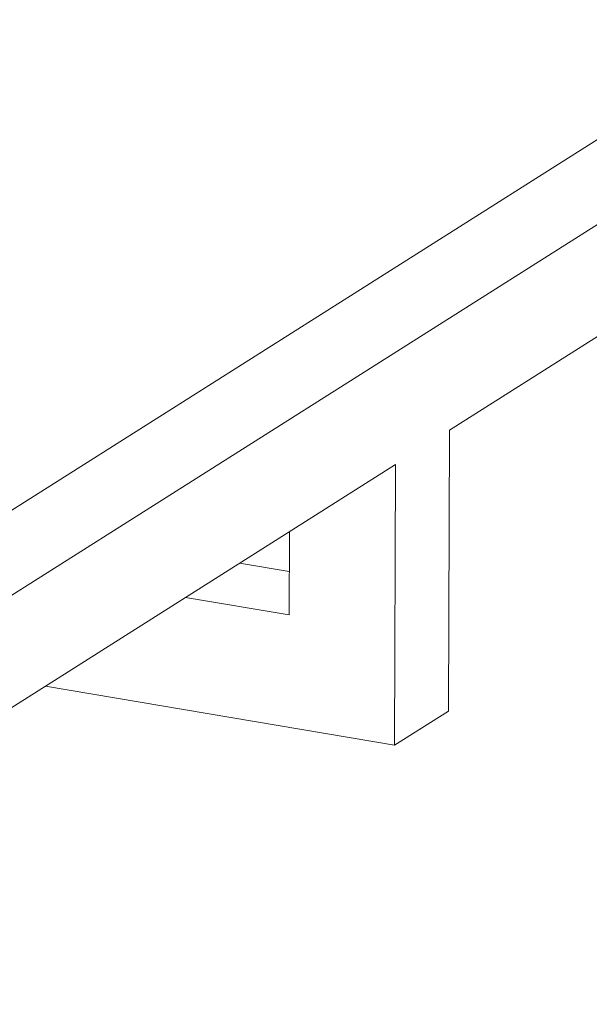
# Model space of a CAD drawing. Units: millimetres. Extents: x 10 to 830, y 10 to 585.
# Drawn here: x 705 to 719, y 382 to 405 of the extents above; entities that cross this region are included whole.
import ezdxf

# ---------------------------------------------------------------- set-up
doc = ezdxf.new("R2010")
doc.units = ezdxf.units.MM
doc.layers.add('1', color=7, linetype='Continuous', true_color=0xffffff)

msp = doc.modelspace()

# ---------------------------------------------------------------- linework, layer by layer
at = {"layer": '1', "color": 18, "linetype": 'Continuous', "lineweight": 18}
for p, q in [((715.24, 395.595), (759.659, 423.727)), ((724.451, 406.167), (688.969, 383.695)), ((642.282, 352.083), (727.152, 405.834)), ((715.215, 388.841), (715.24, 395.595)), ((642.272, 349.381), (713.94, 394.771)), ((713.915, 388.018), (713.94, 394.771)), ((711.381, 391.151), (711.388, 393.155)), ((711.384, 392.195), (710.191, 392.398)), ((708.89, 391.574), (711.381, 391.151)), ((705.524, 389.442), (713.915, 388.018)), ((713.915, 388.018), (715.215, 388.841))]:
    msp.add_line(p, q, dxfattribs=at)
msp.add_open_spline([(639.413, 390.26), (639.482, 390.261), (640.232, 390.264), (641.62, 390.286), (643.541, 390.356), (647.101, 390.553), (652.184, 391.069), (657.128, 391.911), (660.447, 392.619), (662.249, 393.04), (663.998, 393.481), (665.818, 393.975), (667.833, 394.562), (670.026, 395.254), (672.25, 396.014), (674.296, 396.764), (676.159, 397.49), (677.885, 398.198), (679.613, 398.941), (681.447, 399.771), (683.325, 400.665), (685.142, 401.575), (686.783, 402.434), (688.298, 403.259), (689.788, 404.1), (691.39, 405.038), (693.141, 406.109), (694.94, 407.256), (696.65, 408.389), (698.219, 409.464), (699.729, 410.539), (701.36, 411.749), (703.098, 413.1), (704.819, 414.509), (706.729, 416.17), (708.869, 418.177), (711.209, 420.621), (713.596, 423.394), (715.584, 425.97), (717.183, 428.237), (718.287, 429.901), (719.37, 431.626), (720.496, 433.534), (721.65, 435.638), (722.674, 437.651), (723.555, 439.506), (724.167, 440.872), (724.5, 441.649), (724.589, 441.859)], degree=3, knots=[0, 0, 0, 0, 0.001878, 0.020459, 0.038074, 0.05544, 0.120809, 0.185274, 0.204934, 0.223372, 0.241555, 0.260102, 0.281311, 0.306536, 0.331532, 0.355079, 0.37551, 0.394516, 0.414186, 0.435854, 0.459362, 0.481499, 0.501969, 0.520056, 0.537966, 0.558012, 0.580535, 0.605525, 0.629785, 0.649705, 0.668195, 0.688704, 0.712313, 0.73467, 0.753367, 0.780075, 0.808447, 0.835889, 0.868293, 0.885882, 0.90081, 0.914331, 0.931953, 0.950611, 0.967745, 0.981835, 0.995116, 1, 1, 1, 1], dxfattribs=at)

doc.saveas('drawing.dxf')
